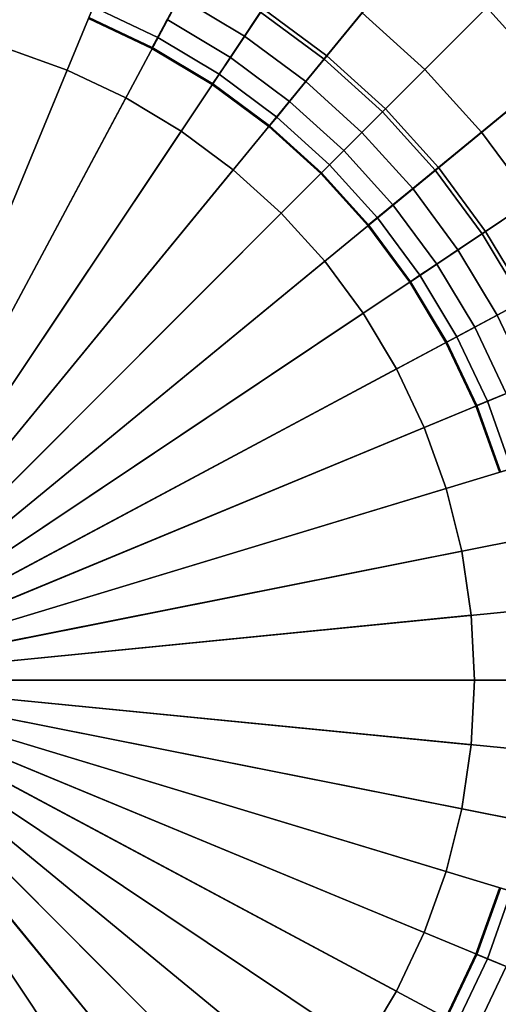
# Model space of a CAD drawing. Units: millimetres. Extents: x -1418 to 1944, y -1547 to 1692.
# Drawn here: x -147 to -146, y 180 to 182 of the extents above; entities that cross this region are included whole.
import ezdxf

# ---------------------------------------------------------------- set-up
doc = ezdxf.new("R2010")
doc.units = ezdxf.units.MM
doc.header["$MEASUREMENT"] = 0
doc.layers.add('Слой1', color=7, linetype='Continuous', lineweight=25)

msp = doc.modelspace()

# ---------------------------------------------------------------- linework, layer by layer
at = {"layer": 'Слой1', "color": 7, "linetype": 'Continuous', "lineweight": 25}
for p, q in [((-147.4304, 180.9801), (-146.8979, 182.2657)), ((-146.8979, 182.2657), (-147.4304, 180.9801)), ((-146.8963, 182.2695), (-147.4301, 180.981)), ((-147.4301, 180.981), (-146.8963, 182.2695)), ((-147.4034, 180.9673), (-146.7475, 182.1944)), ((-146.7475, 182.1944), (-147.4034, 180.9673)), ((-146.7455, 182.198), (-147.4029, 180.9681)), ((-147.4029, 180.9681), (-146.7455, 182.198)), ((-146.3492, 182.1576), (-146.633, 181.8116)), ((-146.633, 181.8116), (-146.3492, 182.1576)), ((-146.6047, 182.1087), (-147.3777, 180.9519)), ((-147.3777, 180.9519), (-146.6047, 182.1087)), ((-147.3771, 180.9526), (-146.6024, 182.1122)), ((-146.6024, 182.1122), (-147.3771, 180.9526)), ((-146.458, 181.7873), (-146.1393, 182.106)), ((-146.1393, 182.106), (-146.458, 181.7873)), ((-146.2119, 182.0334), (-146.5284, 181.717)), ((-146.5284, 181.717), (-146.2119, 182.0334)), ((-146.4683, 182.0128), (-147.353, 180.9348)), ((-147.353, 180.9348), (-146.4683, 182.0128)), ((-147.3536, 180.934), (-146.4709, 182.0096)), ((-146.4709, 182.0096), (-147.3536, 180.934)), ((-146.9445, 181.8265), (-146.8683, 181.9688)), ((-146.8683, 181.9688), (-146.9445, 181.8265)), ((-146.3569, 181.6755), (-146.0084, 181.9612)), ((-146.0084, 181.9612), (-146.3569, 181.6755)), ((-146.8963, 181.9166), (-146.7798, 181.8467)), ((-146.7798, 181.8467), (-146.8963, 181.9166)), ((-147.3314, 180.9139), (-146.3475, 181.8979)), ((-146.3475, 181.8979), (-147.3314, 180.9139)), ((-146.3445, 181.9008), (-147.3307, 180.9146)), ((-147.3307, 180.9146), (-146.3445, 181.9008)), ((-147.0498, 181.899), (-146.9348, 181.8446)), ((-146.9348, 181.8446), (-147.0498, 181.899)), ((-146.7469, 181.8959), (-146.8365, 181.7617)), ((-146.8365, 181.7617), (-146.7469, 181.8959)), ((-146.7798, 181.8467), (-146.7511, 181.8897)), ((-146.7511, 181.8897), (-146.7798, 181.8467)), ((-146.6378, 181.8057), (-146.7511, 181.8897)), ((-146.7511, 181.8897), (-146.6378, 181.8057)), ((-146.633, 181.8116), (-146.7469, 181.8959)), ((-146.7469, 181.8959), (-146.633, 181.8116)), ((-146.0877, 181.8961), (-146.4337, 181.6123)), ((-146.4337, 181.6123), (-146.0877, 181.8961)), ((-146.2357, 181.7744), (-146.3475, 181.8979)), ((-146.3475, 181.8979), (-146.2357, 181.7744)), ((-146.9453, 181.8251), (-147.0582, 181.8786)), ((-147.0582, 181.8786), (-146.9453, 181.8251)), ((-146.9445, 181.8265), (-147.0576, 181.8801)), ((-147.0576, 181.8801), (-146.9445, 181.8265)), ((-146.9348, 181.8446), (-146.9178, 181.8764)), ((-146.9178, 181.8764), (-146.9348, 181.8446)), ((-146.8051, 181.8088), (-146.9178, 181.8764)), ((-146.9178, 181.8764), (-146.8051, 181.8088)), ((-146.6378, 181.8057), (-146.5699, 181.8885)), ((-146.5699, 181.8885), (-146.6378, 181.8057)), ((-146.5699, 181.8885), (-146.458, 181.7873)), ((-146.458, 181.7873), (-146.5699, 181.8885)), ((-146.9348, 181.8446), (-146.9453, 181.8251)), ((-146.9453, 181.8251), (-146.9348, 181.8446)), ((-146.9348, 181.8446), (-146.8251, 181.7788)), ((-146.8251, 181.7788), (-146.9348, 181.8446)), ((-146.8051, 181.8088), (-146.7798, 181.8467)), ((-146.7798, 181.8467), (-146.8051, 181.8088)), ((-146.6706, 181.7657), (-146.7798, 181.8467)), ((-146.7798, 181.8467), (-146.6706, 181.7657)), ((-147.2053, 181.8252), (-147.0965, 181.7864)), ((-147.0965, 181.7864), (-147.2053, 181.8252)), ((-147.0965, 181.7864), (-147.2053, 181.8252)), ((-147.2053, 181.8252), (-147.0965, 181.7864)), ((-147.0965, 181.7864), (-147.2053, 181.8252)), ((-147.2053, 181.8252), (-147.0965, 181.7864)), ((-146.9453, 181.8251), (-146.9445, 181.8265)), ((-146.9445, 181.8265), (-146.9453, 181.8251)), ((-146.8374, 181.7604), (-146.9453, 181.8251)), ((-146.9453, 181.8251), (-146.8374, 181.7604)), ((-146.9445, 181.8265), (-146.8365, 181.7617)), ((-146.8365, 181.7617), (-146.9445, 181.8265)), ((-146.8051, 181.8088), (-146.8251, 181.7788)), ((-146.8251, 181.7788), (-146.8051, 181.8088)), ((-146.6995, 181.7305), (-146.8051, 181.8088)), ((-146.8051, 181.8088), (-146.6995, 181.7305)), ((-146.7354, 181.6868), (-146.633, 181.8116)), ((-146.633, 181.8116), (-146.7354, 181.6868)), ((-146.6706, 181.7657), (-146.6378, 181.8057)), ((-146.6378, 181.8057), (-146.6706, 181.7657)), ((-146.5337, 181.7116), (-146.6378, 181.8057)), ((-146.6378, 181.8057), (-146.5337, 181.7116)), ((-146.5284, 181.717), (-146.633, 181.8116)), ((-146.633, 181.8116), (-146.5284, 181.717)), ((-147.6644, 180.4153), (-147.0965, 181.7864)), ((-147.0965, 181.7864), (-147.6644, 180.4153)), ((-147.0965, 181.7864), (-147.664, 180.4162)), ((-147.664, 180.4162), (-147.0965, 181.7864)), ((-147.0965, 181.7864), (-146.992, 181.7369)), ((-146.992, 181.7369), (-147.0965, 181.7864)), ((-146.992, 181.7369), (-147.0965, 181.7864)), ((-147.0965, 181.7864), (-146.992, 181.7369)), ((-146.992, 181.7369), (-147.0965, 181.7864)), ((-147.0965, 181.7864), (-146.992, 181.7369)), ((-146.5337, 181.7116), (-146.458, 181.7873)), ((-146.458, 181.7873), (-146.5337, 181.7116)), ((-146.458, 181.7873), (-146.3569, 181.6755)), ((-146.3569, 181.6755), (-146.458, 181.7873)), ((-147.3113, 180.8917), (-146.2357, 181.7744)), ((-146.2357, 181.7744), (-147.3113, 180.8917)), ((-146.2325, 181.7771), (-147.3106, 180.8923)), ((-147.3106, 180.8923), (-146.2325, 181.7771)), ((-146.8251, 181.7788), (-146.8374, 181.7604)), ((-146.8374, 181.7604), (-146.8251, 181.7788)), ((-146.7224, 181.7026), (-146.8251, 181.7788)), ((-146.8251, 181.7788), (-146.7224, 181.7026)), ((-146.6706, 181.7657), (-146.6995, 181.7305)), ((-146.6995, 181.7305), (-146.6706, 181.7657)), ((-146.5703, 181.675), (-146.6706, 181.7657)), ((-146.6706, 181.7657), (-146.5703, 181.675)), ((-146.8365, 181.7617), (-146.8374, 181.7604)), ((-146.8374, 181.7604), (-146.8365, 181.7617)), ((-146.7364, 181.6855), (-146.8374, 181.7604)), ((-146.8374, 181.7604), (-146.7364, 181.6855)), ((-146.7354, 181.6868), (-146.8365, 181.7617)), ((-146.8365, 181.7617), (-146.7354, 181.6868)), ((-146.992, 181.7369), (-147.6915, 180.4281)), ((-147.6915, 180.4281), (-146.992, 181.7369)), ((-147.6911, 180.429), (-146.992, 181.7369)), ((-146.992, 181.7369), (-147.6911, 180.429)), ((-146.992, 181.7369), (-146.8929, 181.6774)), ((-146.8929, 181.6774), (-146.992, 181.7369)), ((-146.8929, 181.6774), (-146.992, 181.7369)), ((-146.992, 181.7369), (-146.8929, 181.6774)), ((-146.8929, 181.6774), (-146.992, 181.7369)), ((-146.992, 181.7369), (-146.8929, 181.6774)), ((-146.7224, 181.7026), (-146.6995, 181.7305)), ((-146.6995, 181.7305), (-146.7224, 181.7026)), ((-146.6025, 181.6428), (-146.6995, 181.7305)), ((-146.6995, 181.7305), (-146.6025, 181.6428)), ((-146.3494, 181.4985), (-145.9773, 181.7471)), ((-145.9773, 181.7471), (-146.3494, 181.4985)), ((-146.5284, 181.717), (-146.6425, 181.6028)), ((-146.6425, 181.6028), (-146.5284, 181.717)), ((-146.4337, 181.6123), (-146.5284, 181.717)), ((-146.5284, 181.717), (-146.4337, 181.6123)), ((-146.7364, 181.6855), (-146.7224, 181.7026)), ((-146.7224, 181.7026), (-146.7364, 181.6855)), ((-146.7224, 181.7026), (-146.6281, 181.6173)), ((-146.6281, 181.6173), (-146.7224, 181.7026)), ((-146.5703, 181.675), (-146.5337, 181.7116)), ((-146.5337, 181.7116), (-146.5703, 181.675)), ((-146.4396, 181.6076), (-146.5337, 181.7116)), ((-146.5337, 181.7116), (-146.4396, 181.6076)), ((-146.7354, 181.6868), (-146.7364, 181.6855)), ((-146.7364, 181.6855), (-146.7354, 181.6868)), ((-146.6437, 181.6016), (-146.7364, 181.6855)), ((-146.7364, 181.6855), (-146.6437, 181.6016)), ((-146.6425, 181.6028), (-146.7354, 181.6868)), ((-146.7354, 181.6868), (-146.6425, 181.6028)), ((-146.8929, 181.6774), (-147.7173, 180.4436)), ((-147.7173, 180.4436), (-146.8929, 181.6774)), ((-147.7168, 180.4444), (-146.8929, 181.6774)), ((-146.8929, 181.6774), (-147.7168, 180.4444)), ((-146.8929, 181.6774), (-146.8, 181.6086)), ((-146.8, 181.6086), (-146.8929, 181.6774)), ((-146.8, 181.6086), (-146.8929, 181.6774)), ((-146.8929, 181.6774), (-146.8, 181.6086)), ((-146.8, 181.6086), (-146.8929, 181.6774)), ((-146.8929, 181.6774), (-146.8, 181.6086)), ((-146.6025, 181.6428), (-146.5703, 181.675)), ((-146.5703, 181.675), (-146.6025, 181.6428)), ((-146.4796, 181.5748), (-146.5703, 181.675)), ((-146.5703, 181.675), (-146.4796, 181.5748)), ((-146.3569, 181.6755), (-146.4396, 181.6076)), ((-146.4396, 181.6076), (-146.3569, 181.6755)), ((-146.3569, 181.6755), (-146.2667, 181.5537)), ((-146.2667, 181.5537), (-146.3569, 181.6755)), ((-147.2927, 180.8682), (-146.1331, 181.643)), ((-146.1331, 181.643), (-147.2927, 180.8682)), ((-146.6281, 181.6173), (-146.6025, 181.6428)), ((-146.6025, 181.6428), (-146.6281, 181.6173)), ((-146.5148, 181.5459), (-146.6025, 181.6428)), ((-146.6025, 181.6428), (-146.5148, 181.5459)), ((-146.1366, 181.6407), (-147.2935, 180.8677)), ((-147.2935, 180.8677), (-146.1366, 181.6407)), ((-147.7414, 180.4615), (-146.8, 181.6086)), ((-146.8, 181.6086), (-147.7414, 180.4615)), ((-146.8, 181.6086), (-147.7408, 180.4622)), ((-147.7408, 180.4622), (-146.8, 181.6086)), ((-146.8, 181.6086), (-146.7143, 181.531)), ((-146.7143, 181.531), (-146.8, 181.6086)), ((-146.7143, 181.531), (-146.8, 181.6086)), ((-146.8, 181.6086), (-146.7143, 181.531)), ((-146.7143, 181.531), (-146.8, 181.6086)), ((-146.8, 181.6086), (-146.7143, 181.531)), ((-146.6437, 181.6016), (-146.6281, 181.6173)), ((-146.6281, 181.6173), (-146.6437, 181.6016)), ((-146.6281, 181.6173), (-146.5427, 181.523)), ((-146.5427, 181.523), (-146.6281, 181.6173)), ((-146.5585, 181.51), (-146.4337, 181.6123)), ((-146.4337, 181.6123), (-146.5585, 181.51)), ((-146.4396, 181.6076), (-146.4796, 181.5748)), ((-146.4796, 181.5748), (-146.4396, 181.6076)), ((-146.3557, 181.4943), (-146.4396, 181.6076)), ((-146.4396, 181.6076), (-146.3557, 181.4943)), ((-146.3494, 181.4985), (-146.4337, 181.6123)), ((-146.4337, 181.6123), (-146.3494, 181.4985)), ((-146.6425, 181.6028), (-146.6437, 181.6016)), ((-146.6437, 181.6016), (-146.6425, 181.6028)), ((-146.5598, 181.5089), (-146.6437, 181.6016)), ((-146.6437, 181.6016), (-146.5598, 181.5089)), ((-146.5585, 181.51), (-146.6425, 181.6028)), ((-146.6425, 181.6028), (-146.5585, 181.51)), ((-146.4796, 181.5748), (-146.5148, 181.5459)), ((-146.5148, 181.5459), (-146.4796, 181.5748)), ((-146.4796, 181.5748), (-146.3987, 181.4656)), ((-146.3987, 181.4656), (-146.4796, 181.5748)), ((-146.5427, 181.523), (-146.5148, 181.5459)), ((-146.5148, 181.5459), (-146.5427, 181.523)), ((-146.4366, 181.4402), (-146.5148, 181.5459)), ((-146.5148, 181.5459), (-146.4366, 181.4402)), ((-146.2667, 181.5537), (-146.3557, 181.4943)), ((-146.3557, 181.4943), (-146.2667, 181.5537)), ((-147.7637, 180.4816), (-146.7143, 181.531)), ((-146.7143, 181.531), (-147.7637, 180.4816)), ((-146.7143, 181.531), (-147.763, 180.4823)), ((-147.763, 180.4823), (-146.7143, 181.531)), ((-146.7143, 181.531), (-146.6367, 181.4453)), ((-146.6367, 181.4453), (-146.7143, 181.531)), ((-146.6367, 181.4453), (-146.7143, 181.531)), ((-146.7143, 181.531), (-146.6367, 181.4453)), ((-146.6367, 181.4453), (-146.7143, 181.531)), ((-146.7143, 181.531), (-146.6367, 181.4453)), ((-146.5427, 181.523), (-146.5598, 181.5089)), ((-146.5598, 181.5089), (-146.5427, 181.523)), ((-146.5427, 181.523), (-146.4666, 181.4202)), ((-146.4666, 181.4202), (-146.5427, 181.523)), ((-146.5598, 181.5089), (-146.5585, 181.51)), ((-146.5585, 181.51), (-146.5598, 181.5089)), ((-146.4849, 181.4079), (-146.5598, 181.5089)), ((-146.5598, 181.5089), (-146.4849, 181.4079)), ((-146.5585, 181.51), (-146.4836, 181.4088)), ((-146.4836, 181.4088), (-146.5585, 181.51)), ((-147.2781, 180.842), (-146.0509, 181.4979)), ((-146.0509, 181.4979), (-147.2781, 180.842)), ((-146.0473, 181.4998), (-147.2772, 180.8424)), ((-147.2772, 180.8424), (-146.0473, 181.4998)), ((-146.3494, 181.4985), (-146.4836, 181.4088)), ((-146.4836, 181.4088), (-146.3494, 181.4985)), ((-146.3987, 181.4656), (-146.3557, 181.4943)), ((-146.3557, 181.4943), (-146.3987, 181.4656)), ((-146.2831, 181.3734), (-146.3557, 181.4943)), ((-146.3557, 181.4943), (-146.2831, 181.3734)), ((-146.2765, 181.377), (-146.3494, 181.4985)), ((-146.3494, 181.4985), (-146.2765, 181.377)), ((-146.4366, 181.4402), (-146.3987, 181.4656)), ((-146.3987, 181.4656), (-146.4366, 181.4402)), ((-146.3287, 181.349), (-146.3987, 181.4656)), ((-146.3987, 181.4656), (-146.3287, 181.349)), ((-146.6367, 181.4453), (-147.7838, 180.5039)), ((-147.7838, 180.5039), (-146.6367, 181.4453)), ((-147.7831, 180.5045), (-146.6367, 181.4453)), ((-146.6367, 181.4453), (-147.7831, 180.5045)), ((-146.6367, 181.4453), (-146.5679, 181.3525)), ((-146.5679, 181.3525), (-146.6367, 181.4453)), ((-146.5679, 181.3525), (-146.6367, 181.4453)), ((-146.6367, 181.4453), (-146.5679, 181.3525)), ((-146.5679, 181.3525), (-146.6367, 181.4453)), ((-146.6367, 181.4453), (-146.5679, 181.3525)), ((-146.4366, 181.4402), (-146.4666, 181.4202)), ((-146.4666, 181.4202), (-146.4366, 181.4402)), ((-146.3689, 181.3275), (-146.4366, 181.4402)), ((-146.4366, 181.4402), (-146.3689, 181.3275)), ((-146.4666, 181.4202), (-146.4849, 181.4079)), ((-146.4849, 181.4079), (-146.4666, 181.4202)), ((-146.4007, 181.3105), (-146.4666, 181.4202)), ((-146.4666, 181.4202), (-146.4007, 181.3105)), ((-146.4836, 181.4088), (-146.4849, 181.4079)), ((-146.4849, 181.4079), (-146.4836, 181.4088)), ((-146.4202, 181.3001), (-146.4849, 181.4079)), ((-146.4849, 181.4079), (-146.4202, 181.3001)), ((-146.4188, 181.3008), (-146.4836, 181.4088)), ((-146.4836, 181.4088), (-146.4188, 181.3008)), ((-146.4188, 181.3008), (-146.2765, 181.377)), ((-146.2765, 181.377), (-146.4188, 181.3008)), ((-146.3287, 181.349), (-146.2831, 181.3734)), ((-146.2831, 181.3734), (-146.3287, 181.349)), ((-146.5679, 181.3525), (-147.8017, 180.528)), ((-147.8017, 180.528), (-146.5679, 181.3525)), ((-147.8009, 180.5286), (-146.5679, 181.3525)), ((-146.5679, 181.3525), (-147.8009, 180.5286)), ((-147.2652, 180.8149), (-145.9797, 181.3474)), ((-145.9797, 181.3474), (-147.2652, 180.8149)), ((-145.9758, 181.349), (-147.2644, 180.8153)), ((-147.2644, 180.8153), (-145.9758, 181.349)), ((-146.5679, 181.3525), (-146.5084, 181.2533)), ((-146.5084, 181.2533), (-146.5679, 181.3525)), ((-146.5679, 181.3525), (-146.5679, 181.3525)), ((-146.5679, 181.3525), (-146.5679, 181.3525)), ((-146.5679, 181.3525), (-146.5084, 181.2533)), ((-146.5084, 181.2533), (-146.5679, 181.3525)), ((-146.5679, 181.3525), (-146.5084, 181.2533)), ((-146.3287, 181.349), (-146.3689, 181.3275)), ((-146.3689, 181.3275), (-146.3287, 181.349)), ((-146.2708, 181.2268), (-146.3287, 181.349)), ((-146.3287, 181.349), (-146.2708, 181.2268)), ((-146.4007, 181.3105), (-146.3689, 181.3275)), ((-146.3689, 181.3275), (-146.4007, 181.3105)), ((-146.3129, 181.2094), (-146.3689, 181.3275)), ((-146.3689, 181.3275), (-146.3129, 181.2094)), ((-146.4202, 181.3001), (-146.4007, 181.3105)), ((-146.4007, 181.3105), (-146.4202, 181.3001)), ((-146.4007, 181.3105), (-146.3463, 181.1956)), ((-146.3463, 181.1956), (-146.4007, 181.3105)), ((-146.4188, 181.3008), (-146.4202, 181.3001)), ((-146.4202, 181.3001), (-146.4188, 181.3008)), ((-146.3667, 181.1871), (-146.4202, 181.3001)), ((-146.4202, 181.3001), (-146.3667, 181.1871)), ((-146.3652, 181.1877), (-146.4188, 181.3008)), ((-146.4188, 181.3008), (-146.3652, 181.1877)), ((-147.8172, 180.5538), (-146.5084, 181.2533)), ((-146.5084, 181.2533), (-147.8172, 180.5538)), ((-146.5084, 181.2533), (-147.8164, 180.5543)), ((-147.8164, 180.5543), (-146.5084, 181.2533)), ((-146.5084, 181.2533), (-146.459, 181.1489)), ((-146.459, 181.1489), (-146.5084, 181.2533)), ((-146.459, 181.1489), (-146.5084, 181.2533)), ((-146.5084, 181.2533), (-146.459, 181.1489)), ((-146.459, 181.1489), (-146.5084, 181.2533)), ((-146.5084, 181.2533), (-146.459, 181.1489)), ((-146.216, 181.2495), (-146.3652, 181.1877)), ((-146.3652, 181.1877), (-146.216, 181.2495)), ((-146.3463, 181.1956), (-146.3129, 181.2094)), ((-146.3129, 181.2094), (-146.3463, 181.1956)), ((-147.2552, 180.7867), (-145.9237, 181.1906)), ((-145.9237, 181.1906), (-147.2552, 180.7867)), ((-145.9197, 181.1918), (-147.2543, 180.787)), ((-147.2543, 180.787), (-145.9197, 181.1918)), ((-146.3667, 181.1871), (-146.3463, 181.1956)), ((-146.3463, 181.1956), (-146.3667, 181.1871)), ((-146.3652, 181.1877), (-146.3667, 181.1871)), ((-146.3667, 181.1871), (-146.3652, 181.1877)), ((-146.3247, 181.0694), (-146.3667, 181.1871)), ((-146.3667, 181.1871), (-146.3247, 181.0694)), ((-146.3231, 181.0698), (-146.3652, 181.1877)), ((-146.3652, 181.1877), (-146.3231, 181.0698)), ((-146.3463, 181.1956), (-146.3035, 181.0758)), ((-146.3035, 181.0758), (-146.3463, 181.1956)), ((-147.83, 180.581), (-146.459, 181.1489)), ((-146.459, 181.1489), (-147.83, 180.581)), ((-146.459, 181.1489), (-147.8292, 180.5813)), ((-147.8292, 180.5813), (-146.459, 181.1489)), ((-146.459, 181.1489), (-146.4201, 181.04)), ((-146.4201, 181.04), (-146.459, 181.1489)), ((-146.4201, 181.04), (-146.459, 181.1489)), ((-146.459, 181.1489), (-146.4201, 181.04)), ((-146.4201, 181.04), (-146.459, 181.1489)), ((-146.459, 181.1489), (-146.4201, 181.04)), ((-146.4201, 181.04), (-147.8401, 180.6093)), ((-147.8401, 180.6093), (-146.4201, 181.04)), ((-147.8392, 180.6095), (-146.4201, 181.04)), ((-146.4201, 181.04), (-147.8392, 180.6095)), ((-145.8833, 181.0291), (-147.2479, 180.7577)), ((-147.2479, 180.7577), (-145.8833, 181.0291)), ((-147.247, 180.7578), (-145.8792, 181.0299)), ((-145.8792, 181.0299), (-147.247, 180.7578)), ((-146.4201, 181.04), (-146.392, 180.9279)), ((-146.392, 180.9279), (-146.4201, 181.04)), ((-146.392, 180.9279), (-146.4201, 181.04)), ((-146.4201, 181.04), (-146.392, 180.9279)), ((-146.392, 180.9279), (-146.4201, 181.04)), ((-146.4201, 181.04), (-146.392, 180.9279)), ((-146.8929, 179.7188), (-147.7173, 180.9527)), ((-147.7173, 180.9527), (-146.8929, 179.7188)), ((-147.7168, 180.9519), (-146.8929, 179.7188)), ((-146.8929, 179.7188), (-147.7168, 180.9519)), ((-146.392, 180.9279), (-147.8474, 180.6384)), ((-147.8474, 180.6384), (-146.392, 180.9279)), ((-147.8465, 180.6386), (-146.392, 180.9279)), ((-146.392, 180.9279), (-147.8465, 180.6386)), ((-146.8, 179.7876), (-147.7414, 180.9348)), ((-147.7414, 180.9348), (-146.8, 179.7876)), ((-147.7408, 180.934), (-146.8, 179.7876)), ((-146.8, 179.7876), (-147.7408, 180.934)), ((-146.392, 180.9279), (-146.375, 180.8136)), ((-146.375, 180.8136), (-146.392, 180.9279)), ((-146.375, 180.8136), (-146.392, 180.9279)), ((-146.392, 180.9279), (-146.375, 180.8136)), ((-146.375, 180.8136), (-146.392, 180.9279)), ((-146.392, 180.9279), (-146.375, 180.8136)), ((-147.7637, 180.9146), (-146.7143, 179.8652)), ((-146.7143, 179.8652), (-147.7637, 180.9146)), ((-146.7143, 179.8652), (-147.763, 180.9139)), ((-147.763, 180.9139), (-146.7143, 179.8652)), ((-147.7838, 180.8923), (-146.6367, 179.9509)), ((-146.6367, 179.9509), (-147.7838, 180.8923)), ((-146.6367, 179.9509), (-147.7831, 180.8917)), ((-147.7831, 180.8917), (-146.6367, 179.9509)), ((-146.5679, 180.0438), (-147.8017, 180.8682)), ((-147.8017, 180.8682), (-146.5679, 180.0438)), ((-147.8009, 180.8677), (-146.5679, 180.0438)), ((-146.5679, 180.0438), (-147.8009, 180.8677)), ((-147.2435, 180.728), (-145.8588, 180.8644)), ((-145.8588, 180.8644), (-147.2435, 180.728)), ((-145.8547, 180.8648), (-147.2426, 180.7281)), ((-147.2426, 180.7281), (-145.8547, 180.8648)), ((-146.5084, 180.1429), (-147.8172, 180.8424)), ((-147.8172, 180.8424), (-146.5084, 180.1429)), ((-147.8163, 180.842), (-146.5084, 180.1429)), ((-146.5084, 180.1429), (-147.8163, 180.842)), ((-147.8519, 180.6681), (-146.375, 180.8136)), ((-146.375, 180.8136), (-147.8519, 180.6681)), ((-146.375, 180.8136), (-147.8509, 180.6682)), ((-147.8509, 180.6682), (-146.375, 180.8136)), ((-147.83, 180.8153), (-146.459, 180.2474)), ((-146.459, 180.2474), (-147.83, 180.8153)), ((-146.459, 180.2474), (-147.8292, 180.8149)), ((-147.8292, 180.8149), (-146.459, 180.2474)), ((-146.375, 180.8136), (-146.3693, 180.6981)), ((-146.3693, 180.6981), (-146.375, 180.8136)), ((-146.3693, 180.6981), (-146.375, 180.8136)), ((-146.375, 180.8136), (-146.3693, 180.6981)), ((-146.3693, 180.6981), (-146.375, 180.8136)), ((-146.375, 180.8136), (-146.3693, 180.6981)), ((-147.8401, 180.787), (-146.4201, 180.3562)), ((-146.4201, 180.3562), (-147.8401, 180.787)), ((-146.4201, 180.3562), (-147.8392, 180.7867)), ((-147.8392, 180.7867), (-146.4201, 180.3562)), ((-146.392, 180.4683), (-147.8474, 180.7578)), ((-147.8474, 180.7578), (-146.392, 180.4683)), ((-147.8465, 180.7577), (-146.392, 180.4683)), ((-146.392, 180.4683), (-147.8465, 180.7577)), ((-146.375, 180.5827), (-147.8519, 180.7281)), ((-147.8519, 180.7281), (-146.375, 180.5827)), ((-147.8509, 180.728), (-146.375, 180.5827)), ((-146.375, 180.5827), (-147.8509, 180.728)), ((-147.8533, 180.6981), (-146.3693, 180.6981)), ((-146.3693, 180.6981), (-147.8533, 180.6981)), ((-146.3693, 180.6981), (-147.8524, 180.6981)), ((-147.8524, 180.6981), (-146.3693, 180.6981)), ((-145.8505, 180.6981), (-147.242, 180.6981)), ((-147.242, 180.6981), (-145.8505, 180.6981)), ((-147.2411, 180.6981), (-145.8464, 180.6981)), ((-145.8464, 180.6981), (-147.2411, 180.6981)), ((-146.3693, 180.6981), (-146.375, 180.5827)), ((-146.375, 180.5827), (-146.3693, 180.6981)), ((-146.375, 180.5827), (-146.3693, 180.6981)), ((-146.3693, 180.6981), (-146.375, 180.5827)), ((-146.375, 180.5827), (-146.3693, 180.6981)), ((-146.3693, 180.6981), (-146.375, 180.5827)), ((-147.2435, 180.6682), (-145.8588, 180.5318)), ((-145.8588, 180.5318), (-147.2435, 180.6682)), ((-145.8547, 180.5314), (-147.2426, 180.6681)), ((-147.2426, 180.6681), (-145.8547, 180.5314)), ((-145.8833, 180.3671), (-147.2479, 180.6386)), ((-147.2479, 180.6386), (-145.8833, 180.3671)), ((-147.247, 180.6384), (-145.8792, 180.3663)), ((-145.8792, 180.3663), (-147.247, 180.6384)), ((-147.2552, 180.6095), (-145.9237, 180.2056)), ((-145.9237, 180.2056), (-147.2552, 180.6095)), ((-145.9197, 180.2044), (-147.2543, 180.6093)), ((-147.2543, 180.6093), (-145.9197, 180.2044)), ((-147.2652, 180.5813), (-145.9797, 180.0488)), ((-145.9797, 180.0488), (-147.2652, 180.5813)), ((-145.9758, 180.0472), (-147.2644, 180.581)), ((-147.2644, 180.581), (-145.9758, 180.0472)), ((-146.375, 180.5827), (-146.392, 180.4683)), ((-146.392, 180.4683), (-146.375, 180.5827)), ((-146.392, 180.4683), (-146.375, 180.5827)), ((-146.375, 180.5827), (-146.392, 180.4683)), ((-146.392, 180.4683), (-146.375, 180.5827)), ((-146.375, 180.5827), (-146.392, 180.4683)), ((-147.2781, 180.5543), (-146.0509, 179.8984)), ((-146.0509, 179.8984), (-147.2781, 180.5543)), ((-146.0473, 179.8964), (-147.2772, 180.5538)), ((-147.2772, 180.5538), (-146.0473, 179.8964)), ((-146.1366, 179.7556), (-147.2935, 180.5286)), ((-147.2935, 180.5286), (-146.1366, 179.7556)), ((-147.2927, 180.528), (-146.1331, 179.7533)), ((-146.1331, 179.7533), (-147.2927, 180.528)), ((-147.3113, 180.5045), (-146.2357, 179.6218)), ((-146.2357, 179.6218), (-147.3113, 180.5045)), ((-146.2325, 179.6192), (-147.3106, 180.5039)), ((-147.3106, 180.5039), (-146.2325, 179.6192)), ((-147.3314, 180.4823), (-146.3475, 179.4984)), ((-146.3475, 179.4984), (-147.3314, 180.4823)), ((-146.3445, 179.4954), (-147.3307, 180.4816)), ((-147.3307, 180.4816), (-146.3445, 179.4954)), ((-146.392, 180.4683), (-146.4201, 180.3562)), ((-146.4201, 180.3562), (-146.392, 180.4683)), ((-146.4201, 180.3562), (-146.392, 180.4683)), ((-146.392, 180.4683), (-146.4201, 180.3562)), ((-146.4201, 180.3562), (-146.392, 180.4683)), ((-146.392, 180.4683), (-146.4201, 180.3562)), ((-147.3536, 180.4622), (-146.4709, 179.3866)), ((-146.4709, 179.3866), (-147.3536, 180.4622)), ((-146.4683, 179.3834), (-147.353, 180.4615)), ((-147.353, 180.4615), (-146.4683, 179.3834)), ((-146.6047, 179.2875), (-147.3777, 180.4444)), ((-147.3777, 180.4444), (-146.6047, 179.2875)), ((-147.3772, 180.4436), (-146.6024, 179.2841)), ((-146.6024, 179.2841), (-147.3772, 180.4436)), ((-146.4201, 180.3562), (-146.459, 180.2474)), ((-146.459, 180.2474), (-146.4201, 180.3562)), ((-146.459, 180.2474), (-146.4201, 180.3562)), ((-146.4201, 180.3562), (-146.459, 180.2474)), ((-146.459, 180.2474), (-146.4201, 180.3562)), ((-146.4201, 180.3562), (-146.459, 180.2474)), ((-146.3667, 180.2091), (-146.3247, 180.3269)), ((-146.3247, 180.3269), (-146.3667, 180.2091)), ((-146.3652, 180.2085), (-146.3231, 180.3264)), ((-146.3231, 180.3264), (-146.3652, 180.2085)), ((-146.3035, 180.3205), (-146.3463, 180.2007)), ((-146.3463, 180.2007), (-146.3035, 180.3205)), ((-146.459, 180.2474), (-146.5084, 180.1429)), ((-146.5084, 180.1429), (-146.459, 180.2474)), ((-146.5084, 180.1429), (-146.459, 180.2474)), ((-146.459, 180.2474), (-146.5084, 180.1429)), ((-146.5084, 180.1429), (-146.459, 180.2474)), ((-146.459, 180.2474), (-146.5084, 180.1429)), ((-146.4202, 180.0962), (-146.3667, 180.2091)), ((-146.3667, 180.2091), (-146.4202, 180.0962)), ((-146.4188, 180.0954), (-146.3652, 180.2085)), ((-146.3652, 180.2085), (-146.4188, 180.0954)), ((-146.3667, 180.2091), (-146.3463, 180.2007)), ((-146.3652, 180.2085), (-146.3667, 180.2091)), ((-146.3463, 180.2007), (-146.3667, 180.2091)), ((-146.3667, 180.2091), (-146.3652, 180.2085)), ((-146.216, 180.1467), (-146.3652, 180.2085)), ((-146.3652, 180.2085), (-146.216, 180.1467)), ((-146.3463, 180.2007), (-146.4007, 180.0857)), ((-146.4007, 180.0857), (-146.3463, 180.2007)), ((-146.3689, 180.0687), (-146.3129, 180.1869)), ((-146.3129, 180.1869), (-146.3689, 180.0687)), ((-146.3463, 180.2007), (-146.3129, 180.1869)), ((-146.3129, 180.1869), (-146.3463, 180.2007)), ((-146.5084, 180.1429), (-146.5679, 180.0438)), ((-146.5679, 180.0438), (-146.5084, 180.1429)), ((-146.5679, 180.0438), (-146.5084, 180.1429)), ((-146.5084, 180.1429), (-146.5679, 180.0438)), ((-146.5679, 180.0438), (-146.5084, 180.1429)), ((-146.5084, 180.1429), (-146.5679, 180.0438))]:
    msp.add_line(p, q, dxfattribs=at)

doc.saveas('drawing.dxf')
